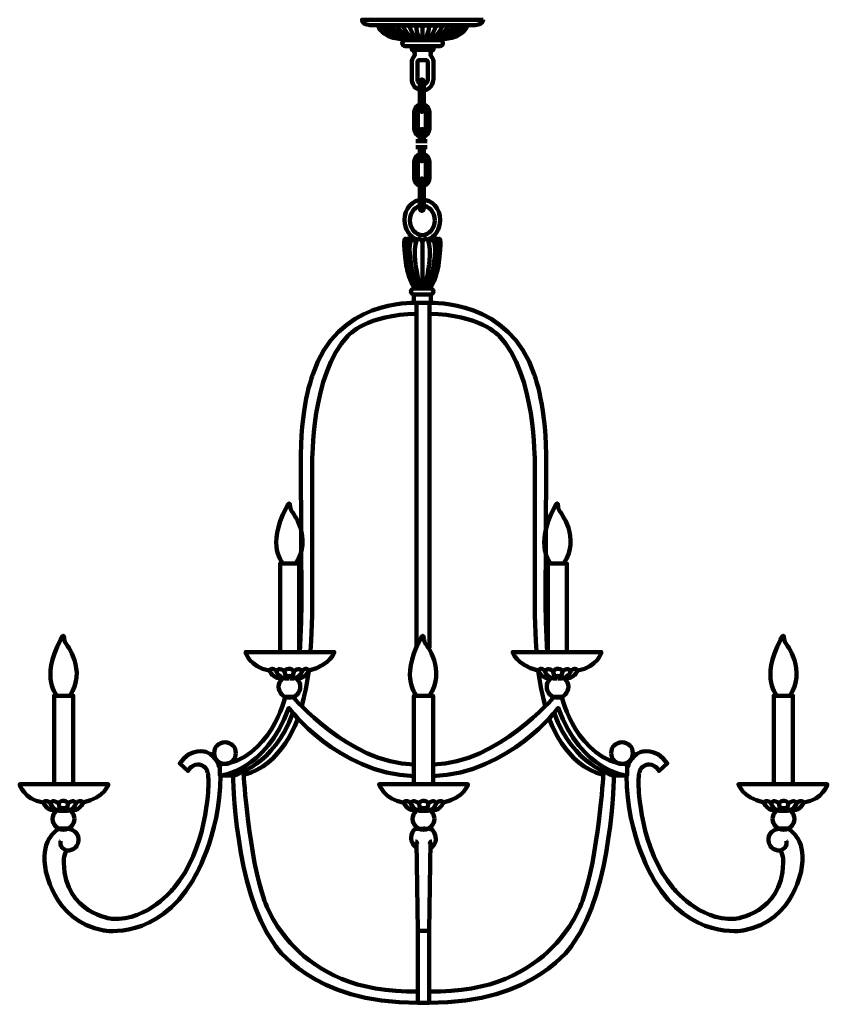
# Model space of a CAD drawing. Units: inches. Extents: x -12.9 to 23.6, y -18 to 26.5.
import ezdxf

# ---------------------------------------------------------------- set-up
doc = ezdxf.new("R2010")
doc.units = ezdxf.units.IN
doc.header["$MEASUREMENT"] = 0
doc.layers.add('Layer 1', color=7, linetype='Continuous')

# ---------------------------------------------------------------- blocks, each defined once
blk = doc.blocks.new('block 4')
at = {"layer": 'Layer 1', "color": 18, "lineweight": 106, "true_color": 0x020202}
blk.add_lwpolyline([(5.029, -10.636), (5.097, -14.639), (5.097, -17.905), (5.598, -17.905), (5.598, -14.639), (5.666, -10.636)], dxfattribs=at)
for points in [[(4.984, -10.619), (4.984, -10.619), (5.045, -10.612), (5.063, -10.725)], [(5.711, -10.619), (5.711, -10.619), (5.65, -10.612), (5.631, -10.725)]]:
    blk.add_open_spline(points, degree=3, dxfattribs=at)
blk = doc.blocks.new('block 3')
at = {"layer": 'Layer 1', "color": 18, "lineweight": 106, "true_color": 0x020202}
for points in [[(5.681, 13.71), (4.914, 13.71), (4.914, 14.087), (5.681, 14.087), (5.681, 13.71)], [(5.036, 13.712), (5.036, -1.871)], [(5.61, 13.712), (5.61, -1.871)], [(-0.272, -2.07), (-1.138, -2.07), (-1.138, 1.929), (-0.272, 1.929), (-0.272, -2.07)], [(10.964, -2.07), (11.83, -2.07), (11.83, 1.929), (10.964, 1.929), (10.964, -2.07)], [(-10.482, -8.039), (-11.348, -8.039), (-11.348, -4.04), (-10.482, -4.04), (-10.482, -8.039)], [(5.78, -8.039), (4.914, -8.039), (4.914, -4.04), (5.78, -4.04), (5.78, -8.039)], [(21.174, -8.039), (22.04, -8.039), (22.04, -4.04), (21.174, -4.04), (21.174, -8.039)]]:
    blk.add_lwpolyline(points, dxfattribs=at)
for points, knots in [([(5.796, 14.22), (5.796, 14.147), (5.736, 14.087), (5.662, 14.087), (5.662, 14.087), (4.914, 14.087), (4.914, 14.087), (4.841, 14.087), (4.781, 14.147), (4.781, 14.22), (4.781, 14.22), (4.781, 14.22), (4.781, 14.22), (4.781, 14.294), (4.841, 14.354), (4.914, 14.354), (4.914, 14.354), (5.662, 14.354), (5.662, 14.354), (5.736, 14.354), (5.796, 14.294), (5.796, 14.22), (5.796, 14.22), (5.796, 14.22), (5.796, 14.22)], [0, 0, 0, 0, 1, 1, 1, 2, 2, 2, 3, 3, 3, 4, 4, 4, 5, 5, 5, 6, 6, 6, 7, 7, 7, 8, 8, 8, 8]), ([(4.914, 13.71), (4.914, 13.71), (1.424, 13.851), (0.34, 10.467), (0.34, 10.467), (-0.254, 8.957), (-0.191, 6.397), (-0.191, 6.397), (-0.17, 0.055), (-0.17, 0.055), (-0.17, 0.055), (-0.198, -1.287), (-0.24, -2.07)], [0, 0, 0, 0, 1, 1, 1, 2, 2, 2, 3, 3, 3, 4, 4, 4, 4]), ([(5.681, 13.71), (5.681, 13.71), (9.268, 13.851), (10.352, 10.467), (10.352, 10.467), (10.946, 8.957), (10.883, 6.397), (10.883, 6.397), (10.862, 0.055), (10.862, 0.055), (10.862, 0.055), (10.89, -1.287), (10.932, -2.07)], [0, 0, 0, 0, 1, 1, 1, 2, 2, 2, 3, 3, 3, 4, 4, 4, 4]), ([(0.239, -2.064), (0.239, -2.064), (0.328, -0.589), (0.321, 0.405), (0.321, 0.405), (0.321, 6.53), (0.321, 6.53), (0.321, 6.53), (0.261, 10.472), (1.926, 12.223), (1.926, 12.223), (2.816, 13.198), (5.044, 13.208)], [0, 0, 0, 0, 1, 1, 1, 2, 2, 2, 3, 3, 3, 4, 4, 4, 4]), ([(10.453, -2.064), (10.453, -2.064), (10.364, -0.589), (10.371, 0.405), (10.371, 0.405), (10.371, 6.53), (10.371, 6.53), (10.371, 6.53), (10.431, 10.472), (8.766, 12.223), (8.766, 12.223), (7.841, 13.198), (5.613, 13.208)], [0, 0, 0, 0, 1, 1, 1, 2, 2, 2, 3, 3, 3, 4, 4, 4, 4]), ([(-0.999, 1.933), (-0.999, 1.933), (-1.784, 2.702), (-0.851, 4.461), (-0.851, 4.461), (-0.695, 4.845), (-0.679, 4.503), (-0.679, 4.503), (-0.683, 4.41), (-0.6, 4.286), (-0.6, 4.286), (0.364, 3.075), (-0.432, 1.933)], [0, 0, 0, 0, 1, 1, 1, 2, 2, 2, 3, 3, 3, 4, 4, 4, 4]), ([(11.11, 1.933), (11.11, 1.933), (10.326, 2.702), (11.259, 4.461), (11.259, 4.461), (11.415, 4.845), (11.43, 4.503), (11.43, 4.503), (11.427, 4.41), (11.51, 4.286), (11.51, 4.286), (12.473, 3.075), (11.677, 1.933)], [0, 0, 0, 0, 1, 1, 1, 2, 2, 2, 3, 3, 3, 4, 4, 4, 4]), ([(-11.209, -4.044), (-11.209, -4.044), (-11.993, -3.274), (-11.06, -1.515), (-11.06, -1.515), (-10.904, -1.131), (-10.889, -1.474), (-10.889, -1.474), (-10.892, -1.566), (-10.809, -1.69), (-10.809, -1.69), (-9.845, -2.901), (-10.641, -4.044)], [0, 0, 0, 0, 1, 1, 1, 2, 2, 2, 3, 3, 3, 4, 4, 4, 4]), ([(5.042, -4.044), (5.042, -4.044), (4.258, -3.274), (5.191, -1.515), (5.191, -1.515), (5.347, -1.131), (5.362, -1.474), (5.362, -1.474), (5.359, -1.566), (5.442, -1.69), (5.442, -1.69), (6.405, -2.901), (5.609, -4.044)], [0, 0, 0, 0, 1, 1, 1, 2, 2, 2, 3, 3, 3, 4, 4, 4, 4]), ([(21.329, -4.044), (21.329, -4.044), (20.545, -3.274), (21.478, -1.515), (21.478, -1.515), (21.634, -1.131), (21.649, -1.474), (21.649, -1.474), (21.645, -1.566), (21.729, -1.69), (21.729, -1.69), (22.692, -2.901), (21.896, -4.044)], [0, 0, 0, 0, 1, 1, 1, 2, 2, 2, 3, 3, 3, 4, 4, 4, 4]), ([(0.172, -2.899), (1.167, -2.649), (1.319, -2.07), (1.319, -2.07), (1.319, -2.07), (-2.694, -2.07), (-2.694, -2.07), (-2.694, -2.07), (-2.522, -2.753), (-1.627, -2.899)], [0, 0, 0, 0, 1, 1, 1, 2, 2, 2, 3, 3, 3, 3]), ([(10.521, -2.899), (9.525, -2.649), (9.373, -2.07), (9.373, -2.07), (9.373, -2.07), (13.387, -2.07), (13.387, -2.07), (13.387, -2.07), (13.214, -2.753), (12.319, -2.899)], [0, 0, 0, 0, 1, 1, 1, 2, 2, 2, 3, 3, 3, 3]), ([(-1.304, -2.925), (-1.304, -2.925), (-1.508, -2.72), (-1.627, -2.899), (-1.627, -2.899), (-1.434, -3.332), (-0.995, -3.241)], [0, 0, 0, 0, 1, 1, 1, 2, 2, 2, 2]), ([(-0.941, -2.925), (-0.941, -2.925), (-1.201, -2.724), (-1.304, -2.925), (-1.304, -2.925), (-1.198, -3.308), (-0.747, -3.265)], [0, 0, 0, 0, 1, 1, 1, 2, 2, 2, 2]), ([(-0.714, -3.273), (-0.714, -3.273), (-0.898, -3.239), (-0.946, -2.921), (-0.946, -2.921), (-0.747, -2.69), (-0.513, -2.919), (-0.513, -2.919), (-0.513, -3.196), (-0.714, -3.273)], [0, 0, 0, 0, 1, 1, 1, 2, 2, 2, 3, 3, 3, 3]), ([(-0.514, -2.925), (-0.514, -2.925), (-0.254, -2.724), (-0.151, -2.925), (-0.151, -2.925), (-0.24, -3.308), (-0.692, -3.265)], [0, 0, 0, 0, 1, 1, 1, 2, 2, 2, 2]), ([(-0.151, -2.925), (-0.151, -2.925), (0.053, -2.72), (0.172, -2.899), (0.172, -2.899), (-0.003, -3.332), (-0.442, -3.241)], [0, 0, 0, 0, 1, 1, 1, 2, 2, 2, 2]), ([(10.843, -2.925), (10.843, -2.925), (10.64, -2.72), (10.521, -2.899), (10.521, -2.899), (10.695, -3.332), (11.134, -3.241)], [0, 0, 0, 0, 1, 1, 1, 2, 2, 2, 2]), ([(11.206, -2.925), (11.206, -2.925), (10.947, -2.724), (10.843, -2.925), (10.843, -2.925), (10.933, -3.308), (11.384, -3.265)], [0, 0, 0, 0, 1, 1, 1, 2, 2, 2, 2]), ([(11.407, -3.273), (11.407, -3.273), (11.59, -3.239), (11.638, -2.921), (11.638, -2.921), (11.439, -2.69), (11.205, -2.919), (11.205, -2.919), (11.205, -3.196), (11.407, -3.273)], [0, 0, 0, 0, 1, 1, 1, 2, 2, 2, 3, 3, 3, 3]), ([(11.633, -2.925), (11.633, -2.925), (11.893, -2.724), (11.997, -2.925), (11.997, -2.925), (11.891, -3.308), (11.439, -3.265)], [0, 0, 0, 0, 1, 1, 1, 2, 2, 2, 2]), ([(11.997, -2.925), (11.997, -2.925), (12.2, -2.72), (12.319, -2.899), (12.319, -2.899), (12.126, -3.332), (11.687, -3.241)], [0, 0, 0, 0, 1, 1, 1, 2, 2, 2, 2]), ([(-0.225, -3.634), (-0.225, -3.362), (-0.445, -3.142), (-0.716, -3.142), (-0.988, -3.142), (-1.207, -3.362), (-1.207, -3.634), (-1.207, -3.905), (-0.988, -4.125), (-0.716, -4.125), (-0.445, -4.125), (-0.225, -3.905), (-0.225, -3.634)], [0, 0, 0, 0, 1, 1, 1, 2, 2, 2, 3, 3, 3, 4, 4, 4, 4]), ([(10.917, -3.634), (10.917, -3.362), (11.137, -3.142), (11.408, -3.142), (11.68, -3.142), (11.9, -3.362), (11.9, -3.634), (11.9, -3.905), (11.68, -4.125), (11.408, -4.125), (11.137, -4.125), (10.917, -3.905), (10.917, -3.634)], [0, 0, 0, 0, 1, 1, 1, 2, 2, 2, 3, 3, 3, 4, 4, 4, 4]), ([(4.92, -7.678), (1.446, -7.526), (-0.738, -4.59), (-0.738, -4.59), (-1.806, -7.47), (-3.855, -7.649), (-3.855, -7.649), (-3.855, -7.649), (-3.855, -7.147), (-3.855, -7.147), (-1.587, -6.951), (-0.9, -4.093), (-0.9, -4.093), (-0.9, -4.093), (-0.548, -4.093), (-0.548, -4.093), (-0.548, -4.093), (1.97, -7.077), (4.915, -7.151)], [0, 0, 0, 0, 1, 1, 1, 2, 2, 2, 3, 3, 3, 4, 4, 4, 5, 5, 5, 6, 6, 6, 6]), ([(5.772, -7.678), (9.246, -7.526), (11.431, -4.59), (11.431, -4.59), (12.498, -7.47), (14.547, -7.649), (14.547, -7.649), (14.547, -7.649), (14.547, -7.147), (14.547, -7.147), (12.279, -6.951), (11.592, -4.093), (11.592, -4.093), (11.592, -4.093), (11.24, -4.093), (11.24, -4.093), (11.24, -4.093), (8.723, -7.077), (5.777, -7.151)], [0, 0, 0, 0, 1, 1, 1, 2, 2, 2, 3, 3, 3, 4, 4, 4, 5, 5, 5, 6, 6, 6, 6]), ([(-3.855, -7.649), (-3.855, -7.649), (-3.257, -7.649), (-3.257, -7.649), (-3.257, -7.649), (-1.374, -7.187), (-0.561, -4.806)], [0, 0, 0, 0, 1, 1, 1, 2, 2, 2, 2]), ([(14.547, -7.649), (14.547, -7.649), (13.949, -7.649), (13.949, -7.649), (13.949, -7.649), (12.066, -7.187), (11.253, -4.806)], [0, 0, 0, 0, 1, 1, 1, 2, 2, 2, 2]), ([(-0.334, -5.064), (-0.334, -5.064), (-1.058, -7.236), (-2.782, -7.609), (-2.782, -7.609), (-2.551, -11.344), (-1.836, -13.303), (-1.836, -13.303), (-0.519, -17.553), (5.093, -17.396)], [0, 0, 0, 0, 1, 1, 1, 2, 2, 2, 3, 3, 3, 3]), ([(11.026, -5.064), (11.026, -5.064), (11.75, -7.236), (13.474, -7.609), (13.474, -7.609), (13.243, -11.344), (12.528, -13.303), (12.528, -13.303), (11.211, -17.553), (5.599, -17.396)], [0, 0, 0, 0, 1, 1, 1, 2, 2, 2, 3, 3, 3, 3]), ([(-3.134, -6.629), (-3.134, -6.358), (-3.354, -6.138), (-3.625, -6.138), (-3.896, -6.138), (-4.116, -6.358), (-4.116, -6.629), (-4.116, -6.901), (-3.896, -7.121), (-3.625, -7.121), (-3.354, -7.121), (-3.134, -6.901), (-3.134, -6.629)], [0, 0, 0, 0, 1, 1, 1, 2, 2, 2, 3, 3, 3, 4, 4, 4, 4]), ([(13.826, -6.629), (13.826, -6.358), (14.046, -6.138), (14.317, -6.138), (14.589, -6.138), (14.809, -6.358), (14.809, -6.629), (14.809, -6.901), (14.589, -7.121), (14.317, -7.121), (14.046, -7.121), (13.826, -6.901), (13.826, -6.629)], [0, 0, 0, 0, 1, 1, 1, 2, 2, 2, 3, 3, 3, 4, 4, 4, 4]), ([(-3.856, -7.341), (-3.856, -7.341), (-3.99, -6.732), (-4.461, -6.584), (-4.461, -6.584), (-5.17, -6.331), (-5.669, -7.096), (-5.669, -7.096), (-5.298, -7.438), (-5.298, -7.438), (-5.298, -7.438), (-5.181, -7.161), (-4.859, -7.147), (-4.859, -7.147), (-4.478, -7.144), (-4.413, -7.5), (-4.413, -7.5), (-4.34, -7.829), (-4.375, -8.116), (-4.375, -8.116), (-4.433, -11.005), (-5.942, -12.725), (-5.942, -12.725), (-7.08, -14.213), (-8.72, -14.119), (-8.72, -14.119), (-10.848, -13.901), (-10.914, -11.594), (-10.914, -11.594), (-10.928, -11.265), (-10.783, -11.023)], [0, 0, 0, 0, 1, 1, 1, 2, 2, 2, 3, 3, 3, 4, 4, 4, 5, 5, 5, 6, 6, 6, 7, 7, 7, 8, 8, 8, 9, 9, 9, 10, 10, 10, 10]), ([(14.548, -7.341), (14.548, -7.341), (14.683, -6.732), (15.153, -6.584), (15.153, -6.584), (15.863, -6.331), (16.361, -7.096), (16.361, -7.096), (15.991, -7.438), (15.991, -7.438), (15.991, -7.438), (15.873, -7.161), (15.551, -7.147), (15.551, -7.147), (15.17, -7.144), (15.105, -7.5), (15.105, -7.5), (15.032, -7.829), (15.067, -8.116), (15.067, -8.116), (15.126, -11.005), (16.634, -12.725), (16.634, -12.725), (17.773, -14.213), (19.413, -14.119), (19.413, -14.119), (21.541, -13.901), (21.606, -11.594), (21.606, -11.594), (21.62, -11.265), (21.475, -11.023)], [0, 0, 0, 0, 1, 1, 1, 2, 2, 2, 3, 3, 3, 4, 4, 4, 5, 5, 5, 6, 6, 6, 7, 7, 7, 8, 8, 8, 9, 9, 9, 10, 10, 10, 10]), ([(-11.049, -10.594), (-11.049, -10.594), (-11.149, -10.898), (-10.783, -11.023), (-10.783, -11.023), (-10.392, -11.095), (-10.264, -10.68), (-10.264, -10.68), (-10.122, -10.137), (-10.72, -10.044), (-10.72, -10.044), (-11.125, -10.044), (-11.125, -10.044), (-11.125, -10.044), (-11.959, -10.469), (-11.758, -11.739), (-11.758, -11.739), (-11.468, -14.23), (-9.094, -14.645), (-9.094, -14.645), (-6.686, -15.092), (-5.08, -12.379), (-5.08, -12.379), (-3.842, -10.431), (-3.824, -7.649)], [0, 0, 0, 0, 1, 1, 1, 2, 2, 2, 3, 3, 3, 4, 4, 4, 5, 5, 5, 6, 6, 6, 7, 7, 7, 8, 8, 8, 8]), ([(-3.257, -7.649), (-3.257, -7.649), (-3.205, -12.776), (-1.408, -15.251), (-1.408, -15.251), (0.303, -17.978), (5.108, -17.905)], [0, 0, 0, 0, 1, 1, 1, 2, 2, 2, 2]), ([(13.949, -7.649), (13.949, -7.649), (13.897, -12.776), (12.1, -15.251), (12.1, -15.251), (10.389, -17.978), (5.584, -17.905)], [0, 0, 0, 0, 1, 1, 1, 2, 2, 2, 2]), ([(21.741, -10.594), (21.741, -10.594), (21.842, -10.898), (21.475, -11.023), (21.475, -11.023), (21.084, -11.095), (20.956, -10.68), (20.956, -10.68), (20.814, -10.137), (21.413, -10.044), (21.413, -10.044), (21.817, -10.044), (21.817, -10.044), (21.817, -10.044), (22.651, -10.469), (22.45, -11.739), (22.45, -11.739), (22.16, -14.23), (19.786, -14.645), (19.786, -14.645), (17.378, -15.092), (15.773, -12.379), (15.773, -12.379), (14.534, -10.431), (14.517, -7.649)], [0, 0, 0, 0, 1, 1, 1, 2, 2, 2, 3, 3, 3, 4, 4, 4, 5, 5, 5, 6, 6, 6, 7, 7, 7, 8, 8, 8, 8]), ([(-10.038, -8.868), (-9.042, -8.618), (-8.89, -8.039), (-8.89, -8.039), (-8.89, -8.039), (-12.904, -8.039), (-12.904, -8.039), (-12.904, -8.039), (-12.731, -8.721), (-11.836, -8.868)], [0, 0, 0, 0, 1, 1, 1, 2, 2, 2, 3, 3, 3, 3]), ([(6.246, -8.868), (7.242, -8.618), (7.354, -8.039), (7.354, -8.039), (7.354, -8.039), (3.34, -8.039), (3.34, -8.039), (3.34, -8.039), (3.556, -8.723), (4.451, -8.87)], [0, 0, 0, 0, 1, 1, 1, 2, 2, 2, 3, 3, 3, 3]), ([(20.73, -8.868), (19.734, -8.618), (19.582, -8.039), (19.582, -8.039), (19.582, -8.039), (23.596, -8.039), (23.596, -8.039), (23.596, -8.039), (23.423, -8.721), (22.528, -8.868)], [0, 0, 0, 0, 1, 1, 1, 2, 2, 2, 3, 3, 3, 3]), ([(-11.514, -8.894), (-11.514, -8.894), (-11.717, -8.689), (-11.836, -8.868), (-11.836, -8.868), (-11.644, -9.301), (-11.205, -9.21)], [0, 0, 0, 0, 1, 1, 1, 2, 2, 2, 2]), ([(-11.151, -8.894), (-11.151, -8.894), (-11.41, -8.693), (-11.514, -8.894), (-11.514, -8.894), (-11.408, -9.277), (-10.956, -9.234)], [0, 0, 0, 0, 1, 1, 1, 2, 2, 2, 2]), ([(-10.924, -9.242), (-10.924, -9.242), (-11.108, -9.208), (-11.155, -8.89), (-11.155, -8.89), (-10.956, -8.659), (-10.723, -8.888), (-10.723, -8.888), (-10.723, -9.164), (-10.924, -9.242)], [0, 0, 0, 0, 1, 1, 1, 2, 2, 2, 3, 3, 3, 3]), ([(-10.723, -8.894), (-10.723, -8.894), (-10.464, -8.693), (-10.36, -8.894), (-10.36, -8.894), (-10.45, -9.277), (-10.902, -9.234)], [0, 0, 0, 0, 1, 1, 1, 2, 2, 2, 2]), ([(-10.36, -8.894), (-10.36, -8.894), (-10.157, -8.689), (-10.038, -8.868), (-10.038, -8.868), (-10.212, -9.301), (-10.651, -9.21)], [0, 0, 0, 0, 1, 1, 1, 2, 2, 2, 2]), ([(4.77, -8.894), (4.77, -8.894), (4.567, -8.689), (4.448, -8.868), (4.448, -8.868), (4.641, -9.301), (5.08, -9.21)], [0, 0, 0, 0, 1, 1, 1, 2, 2, 2, 2]), ([(5.134, -8.894), (5.134, -8.894), (4.874, -8.693), (4.77, -8.894), (4.77, -8.894), (4.876, -9.277), (5.328, -9.234)], [0, 0, 0, 0, 1, 1, 1, 2, 2, 2, 2]), ([(5.361, -9.242), (5.361, -9.242), (5.177, -9.208), (5.129, -8.89), (5.129, -8.89), (5.328, -8.659), (5.562, -8.888), (5.562, -8.888), (5.562, -9.164), (5.361, -9.242)], [0, 0, 0, 0, 1, 1, 1, 2, 2, 2, 3, 3, 3, 3]), ([(5.561, -8.894), (5.561, -8.894), (5.82, -8.693), (5.924, -8.894), (5.924, -8.894), (5.834, -9.277), (5.383, -9.234)], [0, 0, 0, 0, 1, 1, 1, 2, 2, 2, 2]), ([(5.924, -8.894), (5.924, -8.894), (6.127, -8.689), (6.246, -8.868), (6.246, -8.868), (6.072, -9.301), (5.633, -9.21)], [0, 0, 0, 0, 1, 1, 1, 2, 2, 2, 2]), ([(21.052, -8.894), (21.052, -8.894), (20.849, -8.689), (20.73, -8.868), (20.73, -8.868), (20.904, -9.301), (21.343, -9.21)], [0, 0, 0, 0, 1, 1, 1, 2, 2, 2, 2]), ([(21.416, -8.894), (21.416, -8.894), (21.156, -8.693), (21.052, -8.894), (21.052, -8.894), (21.142, -9.277), (21.594, -9.234)], [0, 0, 0, 0, 1, 1, 1, 2, 2, 2, 2]), ([(21.616, -9.242), (21.616, -9.242), (21.8, -9.208), (21.847, -8.89), (21.847, -8.89), (21.649, -8.659), (21.415, -8.888), (21.415, -8.888), (21.415, -9.164), (21.616, -9.242)], [0, 0, 0, 0, 1, 1, 1, 2, 2, 2, 3, 3, 3, 3]), ([(21.843, -8.894), (21.843, -8.894), (22.102, -8.693), (22.206, -8.894), (22.206, -8.894), (22.1, -9.277), (21.649, -9.234)], [0, 0, 0, 0, 1, 1, 1, 2, 2, 2, 2]), ([(22.206, -8.894), (22.206, -8.894), (22.409, -8.689), (22.528, -8.868), (22.528, -8.868), (22.336, -9.301), (21.897, -9.21)], [0, 0, 0, 0, 1, 1, 1, 2, 2, 2, 2]), ([(-10.434, -9.603), (-10.434, -9.331), (-10.654, -9.111), (-10.926, -9.111), (-11.197, -9.111), (-11.417, -9.331), (-11.417, -9.603), (-11.417, -9.874), (-11.197, -10.094), (-10.926, -10.094), (-10.654, -10.094), (-10.434, -9.874), (-10.434, -9.603)], [0, 0, 0, 0, 1, 1, 1, 2, 2, 2, 3, 3, 3, 4, 4, 4, 4]), ([(5.839, -9.603), (5.839, -9.331), (5.619, -9.111), (5.347, -9.111), (5.076, -9.111), (4.856, -9.331), (4.856, -9.603), (4.856, -9.874), (5.076, -10.094), (5.347, -10.094), (5.619, -10.094), (5.839, -9.874), (5.839, -9.603)], [0, 0, 0, 0, 1, 1, 1, 2, 2, 2, 3, 3, 3, 4, 4, 4, 4]), ([(21.126, -9.603), (21.126, -9.331), (21.346, -9.111), (21.618, -9.111), (21.889, -9.111), (22.109, -9.331), (22.109, -9.603), (22.109, -9.874), (21.889, -10.094), (21.618, -10.094), (21.346, -10.094), (21.126, -9.874), (21.126, -9.603)], [0, 0, 0, 0, 1, 1, 1, 2, 2, 2, 3, 3, 3, 4, 4, 4, 4]), ([(5.672, -10.908), (5.672, -10.908), (5.711, -10.908), (5.711, -10.908), (5.913, -10.743), (5.907, -10.506), (5.907, -10.506), (5.893, -10.262), (5.753, -10.103), (5.753, -10.103), (5.692, -10.036), (5.341, -10.042), (5.341, -10.042), (4.973, -10.037), (4.915, -10.102), (4.915, -10.102), (4.915, -10.102), (4.785, -10.233), (4.787, -10.478), (4.787, -10.478), (4.794, -10.762), (5, -10.902), (5, -10.902), (5.041, -10.902), (5.041, -10.902)], [0, 0, 0, 0, 1, 1, 1, 2, 2, 2, 3, 3, 3, 4, 4, 4, 5, 5, 5, 6, 6, 6, 7, 7, 7, 8, 8, 8, 8]), ([(5.095, -14.6), (5.095, -14.6), (5.095, -14.652), (5.169, -14.661), (5.169, -14.661), (5.534, -14.661), (5.534, -14.661), (5.534, -14.661), (5.598, -14.662), (5.599, -14.603)], [0, 0, 0, 0, 1, 1, 1, 2, 2, 2, 3, 3, 3, 3])]:
    blk.add_open_spline(points, degree=3, knots=knots, dxfattribs=at)
for points in [[(-0.152, -4.506), (-0.152, -4.506), (0.075, -3.641), (0.157, -2.921)], [(10.844, -4.506), (10.844, -4.506), (10.618, -3.641), (10.535, -2.921)]]:
    blk.add_open_spline(points, degree=3, dxfattribs=at)
at = {"layer": 'Layer 1'}
blk.add_blockref('block 4', (0, 0), dxfattribs=at)
blk = doc.blocks.new('block 5')
at = {"layer": 'Layer 1', "color": 18, "lineweight": 106, "true_color": 0x020202}
for points in [[(5.306, 26.198), (5.306, 25.668)], [(4.559, 25.633), (4.559, 25.564)], [(6.056, 25.633), (6.056, 25.564)], [(5.795, 25.31), (5.795, 25.137), (4.819, 25.137), (4.819, 25.31)]]:
    blk.add_lwpolyline(points, dxfattribs=at)
for points, knots in [([(8.04, 26.499), (8.04, 26.499), (8.06, 26.278), (7.681, 26.247), (7.681, 26.247), (2.933, 26.247), (2.933, 26.247), (2.554, 26.278), (2.574, 26.499), (2.574, 26.499), (2.574, 26.499), (8.04, 26.499), (8.04, 26.499)], [0, 0, 0, 0, 1, 1, 1, 2, 2, 2, 3, 3, 3, 4, 4, 4, 4]), ([(3.356, 26.245), (3.356, 26.245), (3.276, 26.231), (3.329, 26.133), (3.329, 26.133), (3.651, 25.566), (4.553, 25.632)], [0, 0, 0, 0, 1, 1, 1, 2, 2, 2, 2]), ([(3.486, 26.243), (3.486, 26.243), (3.379, 26.27), (3.395, 26.175), (3.395, 26.175), (3.611, 25.601), (4.588, 25.634)], [0, 0, 0, 0, 1, 1, 1, 2, 2, 2, 2]), ([(3.575, 26.21), (3.575, 26.21), (3.546, 26.245), (3.497, 26.239), (3.497, 26.239), (3.451, 26.229), (3.466, 26.171), (3.466, 26.171), (3.715, 25.606), (4.594, 25.633)], [0, 0, 0, 0, 1, 1, 1, 2, 2, 2, 3, 3, 3, 3]), ([(4.658, 25.637), (3.928, 25.582), (3.582, 26.179), (3.582, 26.179), (3.561, 26.247), (3.642, 26.237), (3.642, 26.237), (3.642, 26.237), (3.72, 26.235), (3.747, 26.189), (3.747, 26.189), (4.018, 25.685), (4.634, 25.637)], [0, 0, 0, 0, 1, 1, 1, 2, 2, 2, 3, 3, 3, 4, 4, 4, 4]), ([(3.747, 26.189), (3.803, 26.287), (3.937, 26.196), (3.937, 26.196), (3.937, 26.196), (4.125, 25.757), (4.669, 25.635), (4.669, 25.635), (4.694, 25.644), (4.694, 25.677)], [0, 0, 0, 0, 1, 1, 1, 2, 2, 2, 3, 3, 3, 3]), ([(4.909, 25.642), (4.909, 25.642), (4.896, 25.604), (4.807, 25.635), (4.807, 25.635), (4.373, 25.757), (4.173, 26.2), (4.173, 26.2), (4.001, 26.303), (3.937, 26.196)], [0, 0, 0, 0, 1, 1, 1, 2, 2, 2, 3, 3, 3, 3]), ([(4.173, 26.2), (4.173, 26.2), (4.237, 26.287), (4.429, 26.202), (4.429, 26.202), (4.559, 25.801), (4.936, 25.639), (4.936, 25.639), (5.012, 25.602), (5.043, 25.656)], [0, 0, 0, 0, 1, 1, 1, 2, 2, 2, 3, 3, 3, 3]), ([(4.429, 26.202), (4.429, 26.202), (4.545, 26.293), (4.723, 26.198), (4.723, 26.198), (4.803, 25.813), (5.091, 25.633), (5.091, 25.633), (5.155, 25.608), (5.19, 25.658)], [0, 0, 0, 0, 1, 1, 1, 2, 2, 2, 3, 3, 3, 3]), ([(4.723, 26.198), (4.855, 26.297), (5.02, 26.194), (5.02, 26.194), (5.02, 26.194), (5.016, 25.854), (5.213, 25.639), (5.213, 25.639), (5.254, 25.582), (5.306, 25.671)], [0, 0, 0, 0, 1, 1, 1, 2, 2, 2, 3, 3, 3, 3]), ([(5.891, 26.198), (5.76, 26.297), (5.595, 26.194), (5.595, 26.194), (5.595, 26.194), (5.599, 25.854), (5.401, 25.639), (5.401, 25.639), (5.359, 25.582), (5.306, 25.671)], [0, 0, 0, 0, 1, 1, 1, 2, 2, 2, 3, 3, 3, 3]), ([(6.186, 26.202), (6.186, 26.202), (6.069, 26.293), (5.891, 26.198), (5.891, 26.198), (5.812, 25.813), (5.523, 25.633), (5.523, 25.633), (5.459, 25.608), (5.424, 25.658)], [0, 0, 0, 0, 1, 1, 1, 2, 2, 2, 3, 3, 3, 3]), ([(6.441, 26.2), (6.441, 26.2), (6.377, 26.287), (6.186, 26.202), (6.186, 26.202), (6.056, 25.801), (5.678, 25.639), (5.678, 25.639), (5.603, 25.602), (5.572, 25.656)], [0, 0, 0, 0, 1, 1, 1, 2, 2, 2, 3, 3, 3, 3]), ([(5.705, 25.642), (5.705, 25.642), (5.719, 25.604), (5.808, 25.635), (5.808, 25.635), (6.242, 25.757), (6.441, 26.2), (6.441, 26.2), (6.614, 26.303), (6.678, 26.196)], [0, 0, 0, 0, 1, 1, 1, 2, 2, 2, 3, 3, 3, 3]), ([(6.867, 26.189), (6.811, 26.287), (6.678, 26.196), (6.678, 26.196), (6.678, 26.196), (6.49, 25.757), (5.945, 25.635), (5.945, 25.635), (5.92, 25.644), (5.92, 25.677)], [0, 0, 0, 0, 1, 1, 1, 2, 2, 2, 3, 3, 3, 3]), ([(5.956, 25.637), (6.686, 25.582), (7.032, 26.179), (7.032, 26.179), (7.053, 26.247), (6.972, 26.237), (6.972, 26.237), (6.972, 26.237), (6.895, 26.235), (6.867, 26.189), (6.867, 26.189), (6.596, 25.685), (5.98, 25.637)], [0, 0, 0, 0, 1, 1, 1, 2, 2, 2, 3, 3, 3, 4, 4, 4, 4]), ([(7.04, 26.21), (7.04, 26.21), (7.069, 26.245), (7.117, 26.239), (7.117, 26.239), (7.164, 26.229), (7.148, 26.171), (7.148, 26.171), (6.9, 25.606), (6.02, 25.633)], [0, 0, 0, 0, 1, 1, 1, 2, 2, 2, 3, 3, 3, 3]), ([(7.129, 26.243), (7.129, 26.243), (7.235, 26.27), (7.22, 26.175), (7.22, 26.175), (7.003, 25.601), (6.027, 25.634)], [0, 0, 0, 0, 1, 1, 1, 2, 2, 2, 2]), ([(7.259, 26.245), (7.259, 26.245), (7.338, 26.231), (7.286, 26.133), (7.286, 26.133), (6.964, 25.566), (6.061, 25.632)], [0, 0, 0, 0, 1, 1, 1, 2, 2, 2, 2]), ([(6.096, 25.31), (6.168, 25.31), (6.227, 25.368), (6.227, 25.439), (6.227, 25.439), (6.227, 25.439), (6.227, 25.439), (6.227, 25.51), (6.168, 25.568), (6.096, 25.568), (6.096, 25.568), (4.518, 25.568), (4.518, 25.568), (4.446, 25.568), (4.388, 25.51), (4.388, 25.439), (4.388, 25.439), (4.388, 25.439), (4.388, 25.439), (4.388, 25.368), (4.446, 25.31), (4.518, 25.31), (4.518, 25.31), (6.096, 25.31), (6.096, 25.31)], [0, 0, 0, 0, 1, 1, 1, 2, 2, 2, 3, 3, 3, 4, 4, 4, 5, 5, 5, 6, 6, 6, 7, 7, 7, 8, 8, 8, 8]), ([(5.795, 25.137), (5.795, 25.137), (5.672, 25.115), (5.663, 24.966), (5.663, 24.966), (5.653, 24.893), (5.704, 24.83), (5.704, 24.83), (5.796, 24.733), (5.793, 24.625), (5.793, 24.625), (5.794, 23.829), (5.793, 23.827), (5.792, 23.826), (5.803, 23.35), (5.328, 23.3), (5.328, 23.3), (5.318, 23.3), (5.318, 23.3), (4.793, 23.342), (4.823, 23.826), (4.822, 23.827), (4.821, 23.829), (4.822, 24.625), (4.822, 24.625), (4.818, 24.733), (4.911, 24.83), (4.911, 24.83), (4.961, 24.893), (4.952, 24.966), (4.952, 24.966), (4.942, 25.115), (4.819, 25.137), (4.819, 25.137)], [0, 0, 0, 0, 1, 1, 1, 2, 2, 2, 3, 3, 3, 4, 4, 4, 5, 5, 5, 6, 6, 6, 7, 7, 7, 8, 8, 8, 9, 9, 9, 10, 10, 10, 11, 11, 11, 11]), ([(5.314, 23.577), (5.551, 23.595), (5.54, 23.769), (5.54, 23.769), (5.54, 23.769), (5.54, 24.566), (5.54, 24.566), (5.544, 24.672), (5.485, 24.666), (5.485, 24.666), (5.485, 24.666), (5.129, 24.666), (5.129, 24.666), (5.129, 24.666), (5.071, 24.672), (5.075, 24.566), (5.075, 24.566), (5.075, 23.769), (5.075, 23.769), (5.075, 23.769), (5.062, 23.596), (5.299, 23.577), (5.299, 23.577), (5.314, 23.577), (5.314, 23.577)], [0, 0, 0, 0, 1, 1, 1, 2, 2, 2, 3, 3, 3, 4, 4, 4, 5, 5, 5, 6, 6, 6, 7, 7, 7, 8, 8, 8, 8])]:
    blk.add_open_spline(points, degree=3, knots=knots, dxfattribs=at)
for points in [[(5.02, 26.194), (5.02, 26.194), (5.134, 26.297), (5.306, 26.194)], [(5.595, 26.194), (5.595, 26.194), (5.481, 26.297), (5.308, 26.194)]]:
    blk.add_open_spline(points, degree=3, dxfattribs=at)
blk = doc.blocks.new('block 8')
at = {"layer": 'Layer 1', "color": 18, "lineweight": 106, "true_color": 0x020202}
for points, knots in [([(5.294, 14.354), (5.294, 14.354), (5.294, 16.418), (5.294, 16.418), (5.294, 16.418), (5.304, 16.604), (5.445, 16.607), (5.445, 16.607), (5.731, 16.618), (5.597, 15.455), (5.597, 15.455), (5.514, 14.705), (5.349, 14.354)], [0, 0, 0, 0, 1, 1, 1, 2, 2, 2, 3, 3, 3, 4, 4, 4, 4]), ([(5.593, 16.391), (5.593, 16.391), (5.61, 16.577), (5.724, 16.594), (5.724, 16.594), (5.985, 16.632), (5.803, 15.393), (5.803, 15.393), (5.686, 14.722), (5.507, 14.354)], [0, 0, 0, 0, 1, 1, 1, 2, 2, 2, 3, 3, 3, 3]), ([(5.844, 16.405), (5.844, 16.405), (5.868, 16.566), (5.944, 16.607), (5.944, 16.607), (6.144, 16.721), (5.948, 15.448), (5.948, 15.448), (5.824, 14.812), (5.572, 14.354)], [0, 0, 0, 0, 1, 1, 1, 2, 2, 2, 3, 3, 3, 3]), ([(6.03, 16.425), (6.03, 16.425), (6.034, 16.566), (6.075, 16.601), (6.075, 16.601), (6.199, 16.597), (6.023, 15.414), (6.023, 15.414), (5.913, 14.784), (5.655, 14.351)], [0, 0, 0, 0, 1, 1, 1, 2, 2, 2, 3, 3, 3, 3])]:
    blk.add_open_spline(points, degree=3, knots=knots, dxfattribs=at)
for points in [[(5.726, 16.593), (5.726, 16.593), (5.589, 16.615), (5.573, 16.459)], [(5.835, 16.764), (5.835, 16.764), (5.727, 16.67), (5.78, 16.564)], [(5.955, 16.612), (5.955, 16.612), (5.841, 16.614), (5.824, 16.486)]]:
    blk.add_open_spline(points, degree=3, dxfattribs=at)
blk = doc.blocks.new('block 9')
at = {"layer": 'Layer 1', "color": 18, "lineweight": 106, "true_color": 0x020202}
for points, knots in [([(4.558, 16.425), (4.558, 16.425), (4.554, 16.566), (4.513, 16.601), (4.513, 16.601), (4.389, 16.597), (4.565, 15.414), (4.565, 15.414), (4.675, 14.784), (4.933, 14.351)], [0, 0, 0, 0, 1, 1, 1, 2, 2, 2, 3, 3, 3, 3]), ([(4.744, 16.405), (4.744, 16.405), (4.719, 16.566), (4.644, 16.607), (4.644, 16.607), (4.444, 16.721), (4.64, 15.448), (4.64, 15.448), (4.764, 14.812), (5.015, 14.354)], [0, 0, 0, 0, 1, 1, 1, 2, 2, 2, 3, 3, 3, 3]), ([(4.995, 16.391), (4.995, 16.391), (4.977, 16.577), (4.864, 16.594), (4.864, 16.594), (4.603, 16.632), (4.785, 15.393), (4.785, 15.393), (4.902, 14.722), (5.081, 14.354)], [0, 0, 0, 0, 1, 1, 1, 2, 2, 2, 3, 3, 3, 3]), ([(5.294, 14.354), (5.294, 14.354), (5.294, 16.418), (5.294, 16.418), (5.294, 16.418), (5.284, 16.604), (5.143, 16.607), (5.143, 16.607), (4.857, 16.618), (4.991, 15.455), (4.991, 15.455), (5.074, 14.705), (5.239, 14.354)], [0, 0, 0, 0, 1, 1, 1, 2, 2, 2, 3, 3, 3, 4, 4, 4, 4])]:
    blk.add_open_spline(points, degree=3, knots=knots, dxfattribs=at)
for points in [[(4.512, 16.598), (4.512, 16.598), (4.567, 16.605), (4.583, 16.561)], [(4.632, 16.612), (4.632, 16.612), (4.747, 16.614), (4.764, 16.486)], [(4.75, 16.77), (4.75, 16.77), (4.861, 16.67), (4.808, 16.564)], [(4.862, 16.593), (4.862, 16.593), (4.999, 16.615), (5.015, 16.459)]]:
    blk.add_open_spline(points, degree=3, dxfattribs=at)
blk = doc.blocks.new('block 7')
at = {"layer": 'Layer 1'}
for name in ['block 9', 'block 8']:
    blk.add_blockref(name, (0, 0), dxfattribs=at)
blk = doc.blocks.new('block 6')
at = {"layer": 'Layer 1', "color": 18, "lineweight": 106, "true_color": 0x020202}
blk.add_open_spline([(6.076, 16.598), (6.076, 16.598), (6.021, 16.605), (6.005, 16.561)], degree=3, dxfattribs=at)
at = {"layer": 'Layer 1'}
blk.add_blockref('block 7', (0, 0), dxfattribs=at)
blk = doc.blocks.new('block 2')
at = {"layer": 'Layer 1', "color": 18, "lineweight": 106, "true_color": 0x020202}
for points in [[(5.061, 16.569), (4.729, 16.682), (4.487, 17.034), (4.487, 17.45), (4.487, 17.958), (4.848, 18.369), (5.294, 18.369), (5.74, 18.369), (6.101, 17.958), (6.101, 17.45), (6.101, 17.031), (5.856, 16.678), (5.521, 16.567)], [(5.855, 17.435), (5.855, 17.066), (5.604, 16.767), (5.294, 16.767), (4.984, 16.767), (4.733, 17.066), (4.733, 17.435), (4.733, 17.803), (4.984, 18.102), (5.294, 18.102), (5.604, 18.102), (5.855, 17.803), (5.855, 17.435)]]:
    blk.add_open_spline(points, degree=3, knots=[0, 0, 0, 0, 1, 1, 1, 2, 2, 2, 3, 3, 3, 4, 4, 4, 4], dxfattribs=at)
at = {"layer": 'Layer 1'}
for name in ['block 5', 'block 6', 'block 3']:
    blk.add_blockref(name, (0, 0), dxfattribs=at)
blk = doc.blocks.new('block 13')
at = {"layer": 'Layer 1', "color": 7, "lineweight": 106, "true_color": 0xffffff}
for points, knots in [([(5.36, 22.426), (5.36, 22.377), (5.32, 22.337), (5.272, 22.337), (5.272, 22.337), (5.272, 22.337), (5.272, 22.337), (5.223, 22.337), (5.183, 22.377), (5.183, 22.426), (5.183, 22.426), (5.183, 23.712), (5.183, 23.712), (5.183, 23.76), (5.223, 23.8), (5.272, 23.8), (5.272, 23.8), (5.272, 23.8), (5.272, 23.8), (5.32, 23.8), (5.36, 23.76), (5.36, 23.712), (5.36, 23.712), (5.36, 22.426), (5.36, 22.426)], [0, 0, 0, 0, 1, 1, 1, 2, 2, 2, 3, 3, 3, 4, 4, 4, 5, 5, 5, 6, 6, 6, 7, 7, 7, 8, 8, 8, 8]), ([(5.36, 22.426), (5.36, 22.475), (5.321, 22.515), (5.272, 22.515), (5.222, 22.515), (5.183, 22.475), (5.183, 22.426), (5.183, 22.377), (5.222, 22.337), (5.272, 22.337), (5.321, 22.337), (5.36, 22.377), (5.36, 22.426)], [0, 0, 0, 0, 1, 1, 1, 2, 2, 2, 3, 3, 3, 4, 4, 4, 4])]:
    blk.add_open_spline(points, degree=3, knots=knots, dxfattribs=at)
blk = doc.blocks.new('block 14')
at = {"layer": 'Layer 1', "color": 7, "lineweight": 106, "true_color": 0xffffff}
for points, knots in [([(5.183, 21.011), (5.183, 21.011), (5.183, 21.477), (5.183, 21.477), (5.183, 21.525), (5.223, 21.565), (5.272, 21.565), (5.272, 21.565), (5.272, 21.565), (5.272, 21.565), (5.32, 21.565), (5.36, 21.525), (5.36, 21.477), (5.36, 21.477), (5.36, 21.009), (5.36, 21.009)], [0, 0, 0, 0, 1, 1, 1, 2, 2, 2, 3, 3, 3, 4, 4, 4, 5, 5, 5, 5]), ([(5.36, 20.739), (5.36, 20.739), (5.36, 20.19), (5.36, 20.19), (5.36, 20.142), (5.32, 20.102), (5.272, 20.102), (5.272, 20.102), (5.272, 20.102), (5.272, 20.102), (5.223, 20.102), (5.183, 20.142), (5.183, 20.19), (5.183, 20.19), (5.183, 20.746), (5.183, 20.746)], [0, 0, 0, 0, 1, 1, 1, 2, 2, 2, 3, 3, 3, 4, 4, 4, 5, 5, 5, 5]), ([(5.36, 20.191), (5.36, 20.24), (5.321, 20.28), (5.272, 20.28), (5.222, 20.28), (5.183, 20.24), (5.183, 20.191), (5.183, 20.142), (5.222, 20.102), (5.272, 20.102), (5.321, 20.102), (5.36, 20.142), (5.36, 20.191)], [0, 0, 0, 0, 1, 1, 1, 2, 2, 2, 3, 3, 3, 4, 4, 4, 4])]:
    blk.add_open_spline(points, degree=3, knots=knots, dxfattribs=at)
blk = doc.blocks.new('block 15')
at = {"layer": 'Layer 1', "color": 7, "lineweight": 106, "true_color": 0xffffff}
for points, knots in [([(5.36, 17.952), (5.36, 17.903), (5.32, 17.864), (5.272, 17.864), (5.272, 17.864), (5.272, 17.864), (5.272, 17.864), (5.223, 17.864), (5.183, 17.903), (5.183, 17.952), (5.183, 17.952), (5.183, 19.238), (5.183, 19.238), (5.183, 19.287), (5.223, 19.326), (5.272, 19.326), (5.272, 19.326), (5.272, 19.326), (5.272, 19.326), (5.32, 19.326), (5.36, 19.287), (5.36, 19.238), (5.36, 19.238), (5.36, 17.952), (5.36, 17.952)], [0, 0, 0, 0, 1, 1, 1, 2, 2, 2, 3, 3, 3, 4, 4, 4, 5, 5, 5, 6, 6, 6, 7, 7, 7, 8, 8, 8, 8]), ([(5.36, 17.952), (5.36, 18.001), (5.321, 18.041), (5.272, 18.041), (5.222, 18.041), (5.183, 18.001), (5.183, 17.952), (5.183, 17.903), (5.222, 17.864), (5.272, 17.864), (5.321, 17.864), (5.36, 17.903), (5.36, 17.952)], [0, 0, 0, 0, 1, 1, 1, 2, 2, 2, 3, 3, 3, 4, 4, 4, 4])]:
    blk.add_open_spline(points, degree=3, knots=knots, dxfattribs=at)
blk = doc.blocks.new('block 12')
at = {"layer": 'Layer 1', "color": 7, "lineweight": 106, "true_color": 0xffffff}
for points in [[(5.612, 21.572), (5.612, 21.375), (5.459, 21.215), (5.272, 21.215), (5.272, 21.215), (5.272, 21.215), (5.272, 21.215), (5.084, 21.215), (4.931, 21.375), (4.931, 21.572), (4.931, 21.572), (4.931, 22.32), (4.931, 22.32), (4.931, 22.517), (5.084, 22.677), (5.272, 22.677), (5.272, 22.677), (5.272, 22.677), (5.272, 22.677), (5.459, 22.677), (5.612, 22.517), (5.612, 22.32), (5.612, 22.32), (5.612, 21.572), (5.612, 21.572)], [(5.45, 21.554), (5.45, 21.455), (5.37, 21.375), (5.272, 21.375), (5.272, 21.375), (5.272, 21.375), (5.272, 21.375), (5.173, 21.375), (5.093, 21.455), (5.093, 21.554), (5.093, 21.554), (5.093, 22.338), (5.093, 22.338), (5.093, 22.437), (5.173, 22.517), (5.272, 22.517), (5.272, 22.517), (5.272, 22.517), (5.272, 22.517), (5.37, 22.517), (5.45, 22.437), (5.45, 22.338), (5.45, 22.338), (5.45, 21.554), (5.45, 21.554)], [(5.612, 19.333), (5.612, 19.136), (5.459, 18.976), (5.272, 18.976), (5.272, 18.976), (5.272, 18.976), (5.272, 18.976), (5.084, 18.976), (4.931, 19.136), (4.931, 19.333), (4.931, 19.333), (4.931, 20.082), (4.931, 20.082), (4.931, 20.279), (5.084, 20.439), (5.272, 20.439), (5.272, 20.439), (5.272, 20.439), (5.272, 20.439), (5.459, 20.439), (5.612, 20.279), (5.612, 20.082), (5.612, 20.082), (5.612, 19.333), (5.612, 19.333)], [(5.45, 19.315), (5.45, 19.217), (5.37, 19.137), (5.272, 19.137), (5.272, 19.137), (5.272, 19.137), (5.272, 19.137), (5.173, 19.137), (5.093, 19.217), (5.093, 19.315), (5.093, 19.315), (5.093, 20.1), (5.093, 20.1), (5.093, 20.198), (5.173, 20.278), (5.272, 20.278), (5.272, 20.278), (5.272, 20.278), (5.272, 20.278), (5.37, 20.278), (5.45, 20.198), (5.45, 20.1), (5.45, 20.1), (5.45, 19.315), (5.45, 19.315)]]:
    blk.add_open_spline(points, degree=3, knots=[0, 0, 0, 0, 1, 1, 1, 2, 2, 2, 3, 3, 3, 4, 4, 4, 5, 5, 5, 6, 6, 6, 7, 7, 7, 8, 8, 8, 8], dxfattribs=at)
at = {"layer": 'Layer 1'}
for name in ['block 13', 'block 14', 'block 15']:
    blk.add_blockref(name, (0, 0), dxfattribs=at)
blk = doc.blocks.new('block 11')
at = {"layer": 'Layer 1', "color": 7, "lineweight": 106, "true_color": 0xffffff}
for points in [[(5.003, 21.009), (5.515, 21.009)], [(5.003, 20.746), (5.515, 20.746)]]:
    blk.add_lwpolyline(points, dxfattribs=at)
at = {"layer": 'Layer 1'}
blk.add_blockref('block 12', (0, 0), dxfattribs=at)
blk = doc.blocks.new('block 10')
at = {"layer": 'Layer 1'}
blk.add_blockref('block 11', (0, 0), dxfattribs=at)

msp = doc.modelspace()

# ---------------------------------------------------------------- block references
at = {"layer": 'Layer 1'}
for name in ['block 2', 'block 10']:
    msp.add_blockref(name, (0, 0), dxfattribs=at)

doc.saveas('drawing.dxf')
